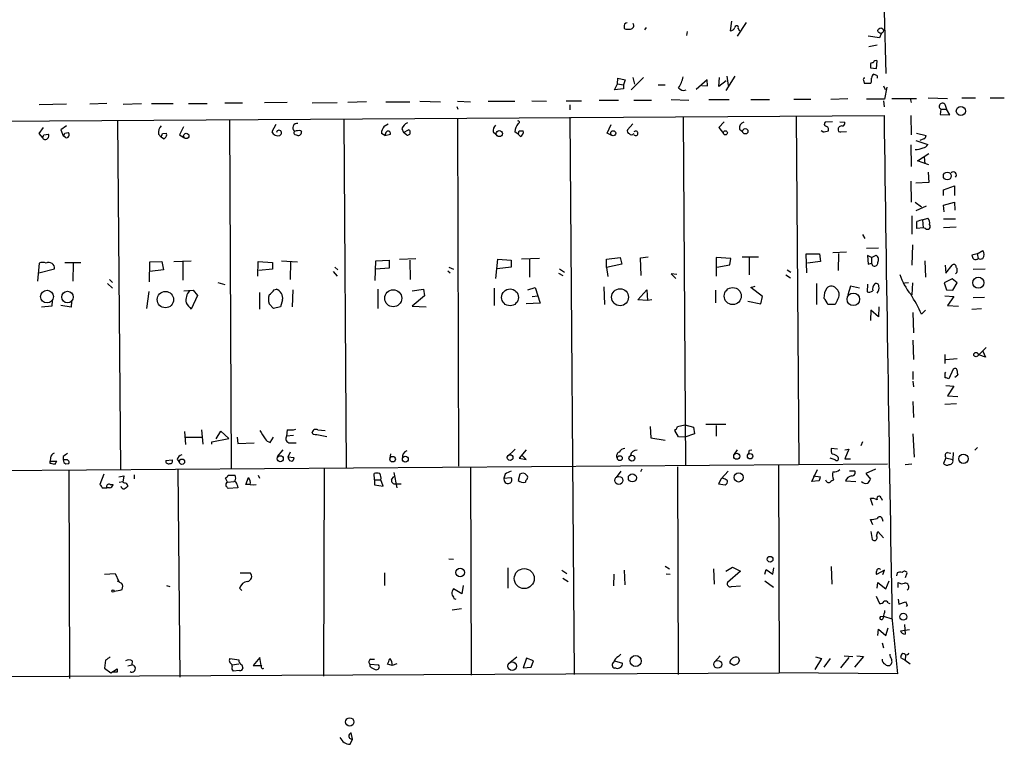
# Model space of a CAD drawing. Extents: x 0 to 743, y 9 to 882.
# Drawn here: x 457 to 604, y 125 to 233 of the extents above; entities that cross this region are included whole.
import ezdxf

# ---------------------------------------------------------------- set-up
doc = ezdxf.new("R2010")
doc.units = 0
doc.header["$MEASUREMENT"] = 0
doc.layers.add('MAIN', color=5, linetype='CONTINUOUS')

msp = doc.modelspace()

# ---------------------------------------------------------------- linework, layer by layer
at = {"layer": 'MAIN'}
for p, q in [((585.724, 234.6113), (585.978, 225.3826)), ((546.9467, 232.3253), (546.9467, 232.0713)), ((550.2487, 232.2406), (549.9947, 231.902)), ((562.9487, 233.172), (562.7793, 231.7326)), ((565.15, 233.0026), (563.7953, 230.9706)), ((556.3447, 231.648), (556.26, 231.0553)), ((563.9647, 232.0713), (564.134, 231.7326)), ((585.0467, 230.7166), (583.3533, 230.9706)), ((585.3007, 231.3093), (585.0467, 230.7166)), ((584.708, 229.616), (583.438, 229.362)), ((583.692, 226.568), (583.692, 226.2293)), ((584.6233, 226.1446), (584.708, 227.2453)), ((563.4567, 224.9593), (562.102, 222.8426)), ((562.2713, 224.9593), (562.4407, 223.6046)), ((583.692, 226.2293), (584.6233, 226.1446)), ((584.708, 225.044), (584.708, 224.7053)), ((545.5073, 222.9273), (545.9307, 223.8586)), ((545.9307, 223.8586), (546.0153, 224.7053)), ((545.9307, 223.8586), (546.862, 223.6893)), ((546.0153, 224.7053), (547.116, 224.4513)), ((547.116, 224.4513), (546.862, 223.6893)), ((546.862, 223.6893), (546.862, 223.0966)), ((549.8253, 224.79), (547.9627, 222.9273)), ((548.2167, 224.79), (548.4707, 223.774)), ((552.0267, 223.6893), (553.0427, 223.6893)), ((559.308, 224.4513), (557.6993, 223.012)), ((558.546, 223.6046), (559.3927, 223.52)), ((559.3927, 223.52), (559.308, 224.4513)), ((561.086, 223.4353), (561.1707, 224.79)), ((562.1867, 224.282), (561.086, 223.4353)), ((582.676, 224.3666), (582.7607, 223.9433)), ((582.7607, 223.9433), (583.7767, 223.9433)), ((585.6393, 223.52), (585.8933, 223.012)), ((546.862, 223.0966), (545.5073, 222.9273)), ((586.1473, 223.3506), (585.8087, 221.5726)), ((463.7193, 220.8106), (459.6553, 220.726)), ((469.7307, 220.8953), (467.1907, 220.8106)), ((472.186, 220.8106), (474.8953, 220.8953)), ((476.4193, 220.8953), (479.6367, 220.8953)), ((481.9227, 220.8953), (484.7167, 220.8953)), ((487.3413, 220.98), (489.966, 220.98)), ((496.6547, 221.0646), (493.268, 220.98)), ((500.38, 220.98), (504.1053, 221.0646)), ((508.508, 221.1493), (505.714, 221.0646)), ((511.3867, 221.1493), (514.9427, 221.1493)), ((516.4667, 221.234), (519.5147, 221.1493)), ((521.97, 220.472), (522.1393, 220.0486)), ((522.0547, 221.234), (524.002, 221.1493)), ((526.6267, 221.234), (530.606, 221.234)), ((533.146, 221.3186), (535.3473, 221.234)), ((538.3107, 221.3186), (540.5967, 221.3186)), ((538.8187, 220.726), (538.8187, 219.964)), ((543.2213, 221.4033), (546.1, 221.4033)), ((548.386, 221.4033), (551.0107, 221.4033)), ((553.974, 221.488), (556.5987, 221.4033)), ((559.562, 221.488), (562.61, 221.488)), ((565.8273, 221.488), (568.6213, 221.488)), ((572.262, 221.5726), (574.802, 221.5726)), ((577.7653, 221.5726), (580.3053, 221.6573)), ((585.8087, 221.5726), (583.0993, 221.5726)), ((585.6393, 221.3186), (585.724, 220.3873)), ((586.9093, 221.6573), (590.55, 221.6573)), ((589.6187, 221.6573), (589.788, 221.0646)), ((592.328, 221.742), (595.2067, 221.6573)), ((594.7833, 220.8106), (595.0373, 220.0486)), ((597.3233, 221.742), (599.3553, 221.742)), ((601.5567, 221.742), (603.6733, 221.742)), ((190.754, 216.5773), (585.724, 219.1173)), ((572.6007, 219.0326), (573.024, 167.0473)), ((589.7033, 219.1173), (589.788, 216.2386)), ((594.1907, 220.0486), (594.106, 219.2866)), ((594.106, 219.2866), (595.5453, 219.202)), ((594.1907, 220.0486), (595.0373, 220.0486)), ((595.5453, 219.202), (595.0373, 220.0486)), ((463.7193, 217.5933), (462.8727, 217.0006)), ((471.3393, 218.3553), (471.7627, 166.2853)), ((488.0187, 218.44), (488.2727, 166.4546)), ((494.9613, 217.7626), (494.3687, 216.662)), ((505.1213, 218.5246), (505.46, 166.624)), ((511.1327, 217.5086), (511.7253, 217.8473)), ((522.0547, 218.694), (522.224, 166.7933)), ((538.8187, 218.8633), (539.496, 135.7206)), ((544.4067, 216.4926), (544.9993, 217.7626)), ((548.2167, 217.8473), (547.4547, 217.0006)), ((555.752, 218.8633), (556.0907, 166.878)), ((561.848, 218.186), (561.086, 217.3393)), ((578.0193, 218.186), (576.9187, 218.1013)), ((579.12, 218.186), (579.882, 218.1013)), ((460.248, 217.3393), (459.5707, 216.408)), ((459.5707, 216.408), (460.1633, 215.7306)), ((460.3327, 216.2386), (461.01, 216.3233)), ((462.8727, 217.0006), (463.2113, 216.0693)), ((463.55, 215.8153), (463.2113, 216.0693)), ((463.4653, 216.4926), (463.9733, 216.5773)), ((477.4353, 216.3233), (477.8587, 215.9)), ((478.028, 216.408), (478.6207, 216.4926)), ((481.1607, 217.424), (480.568, 216.2386)), ((480.568, 216.2386), (481.2453, 215.8153)), ((498.6867, 216.8313), (498.7713, 216.662)), ((511.2173, 216.154), (510.7093, 216.408)), ((511.3867, 216.5773), (511.2173, 216.154)), ((511.2173, 216.154), (512.064, 216.3233)), ((513.7573, 217.17), (514.0113, 216.5773)), ((514.0113, 216.5773), (514.7733, 217.0006)), ((514.4347, 216.2386), (514.0113, 216.5773)), ((527.3887, 216.662), (527.812, 216.3233)), ((531.114, 216.3233), (530.606, 216.662)), ((531.4527, 215.9846), (531.114, 216.3233)), ((531.2833, 216.8313), (531.876, 216.8313)), ((545.084, 216.154), (544.4067, 216.4926)), ((561.086, 217.3393), (561.7633, 216.408)), ((564.134, 217.0853), (564.642, 216.662)), ((576.58, 216.662), (576.326, 216.8313)), ((579.2893, 216.662), (580.136, 216.7466)), ((590.55, 216.4926), (591.9893, 216.154)), ((478.1973, 215.646), (477.8587, 215.9)), ((589.7033, 214.7146), (589.788, 211.4973)), ((590.4653, 215.392), (592.2433, 214.7993)), ((591.6507, 215.646), (591.058, 215.392)), ((590.7193, 212.344), (592.4127, 213.4446)), ((592.4127, 211.7513), (590.7193, 212.344)), ((591.7353, 212.9366), (591.82, 211.9206)), ((592.328, 210.6506), (592.4127, 209.1266)), ((589.7033, 209.296), (589.788, 206.1633)), ((592.4127, 209.1266), (590.4653, 209.042)), ((594.614, 208.026), (596.2227, 208.6186)), ((594.614, 207.1793), (594.614, 208.026)), ((596.2227, 208.6186), (596.2227, 207.1793)), ((590.3807, 206.1633), (591.312, 205.486)), ((594.614, 205.74), (596.2227, 206.1633)), ((594.6987, 204.724), (594.614, 205.74)), ((596.2227, 206.1633), (596.3073, 204.978)), ((591.9893, 205.5706), (590.4653, 204.8933)), ((589.8727, 204.1313), (589.8727, 201.422)), ((591.4813, 203.5386), (592.2433, 203.7926)), ((591.4813, 203.5386), (591.566, 202.3533)), ((594.614, 203.708), (596.392, 203.708)), ((582.5067, 201.3373), (582.8453, 200.7446)), ((591.566, 202.3533), (590.6347, 202.2686)), ((591.9047, 202.2686), (591.566, 202.3533)), ((596.4767, 202.438), (594.614, 202.3533)), ((574.2093, 195.6646), (574.1247, 198.4586)), ((574.1247, 198.4586), (576.072, 198.4586)), ((576.072, 198.4586), (576.2413, 197.358)), ((580.136, 198.7126), (578.104, 198.628)), ((578.9507, 198.5433), (578.866, 196.0033)), ((583.0993, 199.3053), (584.8773, 199.39)), ((589.9573, 199.8133), (589.8727, 196.7653)), ((599.6093, 198.4586), (598.8473, 198.2893)), ((599.6093, 198.4586), (600.456, 198.9666)), ((599.6093, 198.4586), (599.7787, 197.7813)), ((459.6553, 197.104), (459.4013, 194.3946)), ((463.4653, 197.1886), (465.836, 197.1886)), ((464.7353, 197.104), (464.6507, 194.3946)), ((476.0807, 194.31), (476.1653, 197.2733)), ((476.1653, 197.2733), (477.9433, 197.358)), ((477.9433, 197.358), (478.1973, 196.088)), ((479.7213, 197.358), (482.346, 197.4426)), ((481.076, 197.4426), (481.076, 194.564)), ((492.252, 195.1566), (492.3367, 197.358)), ((492.3367, 197.358), (494.4533, 197.1886)), ((494.4533, 197.1886), (494.4533, 196.1726)), ((495.808, 197.4426), (498.1787, 197.2733)), ((497.1627, 197.358), (497.078, 194.6486)), ((509.778, 194.4793), (509.8627, 197.4426)), ((509.8627, 197.4426), (511.8947, 197.5273)), ((511.8947, 197.5273), (511.8947, 196.342)), ((513.4187, 197.6966), (515.874, 197.7813)), ((514.9427, 197.5273), (515.0273, 194.6486)), ((527.812, 194.818), (528.066, 197.6966)), ((528.066, 197.6966), (530.098, 197.5273)), ((530.098, 197.5273), (530.098, 196.5113)), ((534.3313, 197.7813), (531.622, 197.6966)), ((532.8073, 197.6966), (532.8073, 194.9873)), ((544.322, 197.6966), (546.354, 197.9506)), ((544.322, 196.4266), (544.322, 197.6966)), ((546.608, 196.9346), (544.322, 196.4266)), ((546.354, 197.9506), (546.608, 196.9346)), ((549.402, 197.866), (550.5027, 198.0353)), ((549.4867, 195.2413), (549.402, 197.866)), ((562.864, 197.7813), (560.6627, 197.9506)), ((560.6627, 197.9506), (560.6627, 195.1566)), ((562.6947, 196.85), (562.864, 197.7813)), ((564.5573, 198.0353), (567.0127, 198.0353)), ((565.5733, 198.0353), (565.5733, 195.326)), ((576.2413, 197.358), (574.294, 197.104)), ((583.8613, 197.9506), (583.2687, 198.2046)), ((583.2687, 198.2046), (583.3533, 196.9346)), ((583.3533, 196.9346), (583.8613, 197.104)), ((583.8613, 197.9506), (584.5387, 198.2893)), ((583.8613, 197.9506), (583.8613, 197.104)), ((591.82, 197.4426), (591.9047, 194.9873)), ((459.5707, 195.6646), (461.9413, 196.2573)), ((478.1973, 196.088), (476.1653, 195.834)), ((494.4533, 196.1726), (492.4213, 196.0033)), ((503.5127, 195.834), (504.1053, 195.1566)), ((503.7667, 196.5113), (504.19, 196.088)), ((511.8947, 196.342), (509.8627, 196.1726)), ((520.6153, 195.9186), (520.954, 195.6646)), ((520.7847, 196.5113), (521.462, 196.1726)), ((530.098, 196.5113), (527.9813, 196.2573)), ((537.1253, 195.58), (537.8027, 195.2413)), ((537.2947, 196.2573), (538.0567, 195.7493)), ((544.322, 196.4266), (544.4913, 195.072)), ((554.8207, 195.4106), (553.974, 195.4953)), ((553.974, 195.4953), (554.6513, 194.818)), ((560.7473, 196.5113), (562.6947, 196.85)), ((571.246, 196.088), (571.8387, 195.7493)), ((594.868, 196.7653), (594.9527, 195.58)), ((594.9527, 195.58), (595.884, 196.7653)), ((599.0167, 196.1726), (600.7947, 196.2573)), ((469.8153, 194.056), (470.5773, 193.3786)), ((470.154, 194.6486), (470.5773, 194.2253)), ((486.3253, 194.2253), (487.3413, 193.8866)), ((571.0767, 195.326), (571.754, 194.9026)), ((575.6487, 194.056), (575.6487, 190.9233)), ((583.2687, 193.9713), (583.184, 192.786)), ((588.772, 194.1406), (589.3647, 194.2253)), ((589.9573, 194.1406), (589.8727, 192.3626)), ((595.884, 194.7333), (594.6987, 194.1406)), ((594.6987, 194.1406), (595.0373, 193.1246)), ((596.646, 194.1406), (595.884, 194.7333)), ((595.9687, 193.04), (596.646, 194.1406)), ((475.996, 192.8706), (475.6573, 190.3306)), ((481.2453, 192.9553), (482.6, 193.04)), ((482.6, 193.04), (483.2773, 192.278)), ((492.506, 192.7013), (492.506, 190.246)), ((494.7073, 193.1246), (495.046, 193.2093)), ((497.5013, 193.1246), (497.4167, 190.5846)), ((510.2013, 193.2093), (510.2013, 190.3306)), ((515.2813, 192.9553), (516.9747, 193.2093)), ((516.9747, 193.2093), (517.144, 192.1933)), ((527.558, 193.3786), (527.558, 190.754)), ((532.5533, 193.1246), (533.654, 193.4633)), ((533.654, 193.4633), (534.416, 191.0926)), ((543.8987, 193.548), (543.9833, 190.9233)), ((548.9787, 191.6006), (550.3333, 193.1246)), ((550.3333, 193.1246), (550.418, 191.516)), ((560.578, 193.04), (560.578, 191.1773)), ((565.8273, 193.4633), (566.5047, 193.6326)), ((567.6053, 192.1086), (565.8273, 193.4633)), ((580.7287, 193.6326), (580.3053, 192.3626)), ((582.0833, 193.3786), (580.7287, 193.6326)), ((595.0373, 193.1246), (595.9687, 193.04)), ((461.6027, 191.516), (461.518, 190.6693)), ((464.4813, 191.3466), (464.3967, 190.5)), ((483.2773, 192.278), (482.346, 190.246)), ((495.9773, 191.6006), (495.6387, 190.5846)), ((517.144, 192.1933), (515.2813, 190.6693)), ((534.416, 191.0926), (532.2993, 191.008)), ((533.2307, 192.1086), (534.0773, 192.1933)), ((550.418, 191.516), (548.9787, 191.6006)), ((551.0953, 191.6006), (550.418, 191.516)), ((565.404, 191.4313), (567.3513, 191.008)), ((567.3513, 191.008), (567.6053, 192.1086)), ((578.7813, 191.6006), (578.4427, 190.9233)), ((594.7833, 192.1933), (596.138, 192.1086)), ((596.138, 192.1086), (595.2067, 190.754)), ((599.0167, 191.9393), (600.71, 192.024)), ((461.518, 190.6693), (459.994, 190.5)), ((464.3967, 190.5), (462.8727, 190.754)), ((494.6227, 190.3306), (493.9453, 191.008)), ((495.6387, 190.5846), (494.6227, 190.3306)), ((515.2813, 190.6693), (517.398, 190.5846)), ((578.4427, 190.9233), (577.342, 190.9233)), ((583.7767, 190.0766), (583.692, 188.5526)), ((584.8773, 189.0606), (583.7767, 190.0766)), ((584.962, 190.5846), (584.8773, 189.0606)), ((590.042, 189.738), (590.1267, 186.69)), ((591.312, 189.484), (591.9047, 190.0766)), ((595.2067, 190.754), (596.8153, 190.6693)), ((598.8473, 190.246), (600.2867, 190.3306)), ((590.042, 185.5893), (590.1267, 182.7106)), ((599.8633, 183.388), (600.964, 184.4886)), ((600.456, 183.9806), (600.8793, 183.0493)), ((594.7833, 183.4726), (594.7833, 182.118)), ((594.9527, 182.7106), (596.646, 182.88)), ((600.8793, 183.0493), (599.8633, 183.388)), ((590.042, 180.9326), (590.042, 179.7473)), ((594.868, 180.6786), (594.9527, 180.848)), ((596.0533, 181.2713), (595.376, 179.832)), ((590.042, 179.4933), (590.1267, 178.6466)), ((596.3073, 180.086), (596.7307, 180.4246)), ((594.9527, 178.816), (596.138, 178.7313)), ((596.138, 178.7313), (595.2067, 177.292)), ((590.042, 176.4453), (590.1267, 174.0746)), ((595.2067, 177.292), (596.7307, 177.2073)), ((596.5613, 176.1066), (594.7833, 176.022)), ((481.33, 171.958), (481.4993, 170.0106)), ((483.87, 172.212), (484.0393, 170.0953)), ((486.0713, 170.8573), (486.7487, 172.0426)), ((486.7487, 172.0426), (487.934, 170.942)), ((496.6547, 172.212), (496.57, 171.2806)), ((501.2267, 172.212), (502.3273, 172.1273)), ((550.8413, 172.72), (550.926, 171.0266)), ((555.0747, 171.196), (554.482, 172.1273)), ((554.9053, 172.72), (556.006, 172.974)), ((556.006, 172.974), (557.276, 172.6353)), ((557.276, 172.6353), (557.4453, 171.6193)), ((559.1387, 173.0586), (562.102, 173.0586)), ((560.6627, 172.8893), (560.6627, 171.2806)), ((481.4147, 171.1113), (483.87, 171.1113)), ((485.394, 170.434), (487.934, 170.942)), ((489.204, 171.1113), (489.2887, 170.18)), ((494.1147, 170.3493), (494.6227, 171.1113)), ((497.586, 171.3653), (496.57, 171.2806)), ((500.5493, 171.5346), (500.38, 171.8733)), ((550.926, 171.0266), (553.0427, 170.688)), ((556.006, 171.1113), (555.0747, 171.196)), ((557.4453, 171.6193), (556.006, 171.1113)), ((590.042, 171.6193), (590.2113, 168.148)), ((485.394, 170.0953), (485.394, 170.434)), ((489.2887, 170.18), (491.744, 170.2646)), ((495.2153, 168.2326), (496.062, 169.2486)), ((497.078, 170.2646), (498.0093, 170.2646)), ((529.4207, 168.148), (530.6907, 169.3333)), ((532.2993, 169.2486), (531.2833, 167.9786)), ((563.7953, 169.2486), (563.372, 168.5713)), ((565.658, 169.164), (565.9967, 169.2486)), ((578.7813, 169.3333), (577.85, 169.418)), ((579.882, 169.2486), (580.4747, 169.3333)), ((580.4747, 169.3333), (579.882, 167.894)), ((582.5067, 170.434), (582.2527, 169.8413)), ((599.694, 169.5873), (599.2707, 169.164)), ((461.3487, 168.0633), (461.264, 167.5553)), ((461.264, 167.5553), (462.28, 167.5553)), ((461.264, 167.2166), (461.264, 167.5553)), ((463.2113, 168.2326), (463.2113, 167.7246)), ((463.55, 167.7246), (463.2113, 167.7246)), ((478.536, 167.64), (479.4673, 167.7246)), ((480.2293, 167.8093), (480.568, 167.386)), ((497.078, 168.91), (496.7393, 168.148)), ((497.6707, 168.0633), (496.7393, 168.148)), ((496.9933, 167.64), (497.332, 167.5553)), ((512.064, 168.656), (511.9793, 167.9786)), ((531.2833, 167.9786), (532.2993, 167.8093)), ((532.2993, 167.8093), (531.622, 168.4866)), ((578.4427, 167.7246), (577.6807, 167.9786)), ((579.882, 167.894), (580.7287, 167.894)), ((594.9527, 168.0633), (594.614, 167.2166)), ((594.9527, 168.0633), (595.9687, 167.8093)), ((595.2067, 168.8253), (595.7147, 168.7406)), ((596.0533, 168.8253), (595.9687, 167.8093)), ((188.0447, 164.2533), (586.232, 167.132)), ((463.6347, 167.132), (464.058, 167.2166)), ((464.058, 166.116), (464.1427, 135.128)), ((480.314, 166.2853), (480.6527, 135.2973)), ((502.158, 166.5393), (502.0733, 135.4666)), ((524.002, 166.624), (524.0867, 135.636)), ((549.5713, 166.37), (549.402, 165.9466)), ((554.9053, 166.7086), (554.99, 135.7206)), ((569.976, 166.878), (570.0607, 135.9746)), ((574.9713, 164.5073), (575.818, 166.2853)), ((580.5593, 166.116), (581.3213, 166.116)), ((584.454, 166.37), (583.0147, 165.6926)), ((588.8567, 167.0473), (589.8727, 167.132)), ((469.3073, 165.608), (468.7147, 164.084)), ((471.5087, 165.1846), (472.2707, 165.354)), ((472.2707, 165.354), (472.1013, 164.4226)), ((473.7947, 165.5233), (473.7947, 164.9306)), ((487.7647, 164.4226), (487.426, 165.0153)), ((487.8493, 165.4386), (488.8653, 165.4386)), ((488.8653, 164.592), (488.696, 164.5073)), ((490.474, 164.084), (490.8973, 165.1)), ((492.3367, 165.4386), (492.506, 165.0153)), ((509.6933, 164.7613), (509.6087, 165.6926)), ((509.6933, 164.7613), (510.6247, 164.7613)), ((509.6933, 164.7613), (509.6933, 163.9993)), ((510.9633, 163.83), (510.6247, 164.7613)), ((512.2333, 164.7613), (512.572, 165.2693)), ((512.572, 165.862), (512.9953, 163.576)), ((529.1667, 165.608), (528.9973, 165.0153)), ((528.9973, 165.0153), (530.0133, 165.1)), ((531.368, 165.608), (531.114, 164.6766)), ((546.4387, 166.0313), (545.7613, 165.1)), ((561.4247, 164.9306), (561.0013, 164.1686)), ((562.4407, 166.0313), (561.4247, 164.9306)), ((561.6787, 165.0153), (561.4247, 164.9306)), ((575.9873, 164.592), (574.9713, 164.5073)), ((575.1407, 165.354), (576.2413, 165.1846)), ((579.9667, 164.592), (581.4907, 164.5073)), ((583.0147, 165.6926), (583.692, 164.846)), ((469.0533, 163.576), (469.7307, 163.576)), ((470.154, 163.576), (469.7307, 163.576)), ((470.2387, 164.084), (470.662, 164.084)), ((471.5933, 164.4226), (472.1013, 164.5073)), ((487.7647, 164.4226), (488.696, 164.5073)), ((489.2887, 163.576), (487.8493, 163.4913)), ((489.204, 163.9993), (489.2887, 163.576)), ((491.1513, 164.084), (490.474, 164.084)), ((491.1513, 164.084), (491.6593, 163.9993)), ((491.6593, 163.9993), (491.998, 164.084)), ((509.6933, 163.9993), (510.9633, 163.83)), ((512.826, 164.1686), (513.6727, 164.1686)), ((561.0013, 164.1686), (562.0173, 163.9993)), ((584.0307, 160.9513), (583.692, 161.9673)), ((585.3007, 162.052), (585.47, 161.7133)), ((584.0307, 158.0726), (583.692, 158.8346)), ((585.47, 158.9193), (585.5547, 158.5806)), ((583.7767, 157.0566), (583.946, 155.8713)), ((584.6233, 156.3793), (584.7927, 157.0566)), ((584.7927, 157.0566), (585.6393, 156.1253)), ((520.7847, 152.9926), (521.462, 152.908)), ((529.59, 151.638), (529.59, 148.59)), ((553.0427, 151.892), (553.72, 151.4686)), ((560.4087, 149.1826), (560.324, 151.4686)), ((562.102, 151.13), (563.118, 151.7226)), ((563.118, 151.7226), (564.3033, 151.13)), ((567.944, 150.7066), (568.1133, 151.384)), ((568.1133, 151.384), (569.1293, 150.7066)), ((569.1293, 150.7066), (569.2987, 151.638)), ((577.85, 151.8073), (577.9347, 149.1826)), ((469.392, 150.7066), (471.0007, 150.7913)), ((471.0007, 150.7913), (471.5087, 149.606)), ((489.6273, 150.876), (491.1513, 150.876)), ((511.2173, 149.0133), (511.2173, 150.876)), ((537.6333, 151.2993), (538.3953, 150.7913)), ((537.8027, 150.114), (538.5647, 149.606)), ((545.4227, 150.7066), (545.338, 148.9286)), ((546.9467, 151.2993), (547.0313, 149.098)), ((553.8047, 150.622), (553.212, 150.7066)), ((564.3033, 151.13), (562.356, 149.4366)), ((585.8087, 151.2993), (584.6233, 150.622)), ((585.5547, 150.622), (585.8087, 151.2993)), ((587.6713, 150.876), (587.5867, 150.4526)), ((588.9413, 150.1986), (589.1953, 150.876)), ((471.2547, 149.6906), (471.932, 149.352)), ((478.6207, 149.0133), (479.1287, 148.844)), ((489.5427, 148.59), (489.8813, 148.2513)), ((522.732, 147.7433), (521.462, 148.5053)), ((522.9013, 149.0133), (522.732, 147.7433)), ((562.9487, 148.844), (564.3033, 148.9286)), ((567.944, 149.6906), (569.214, 148.7593)), ((584.708, 148.59), (584.7927, 149.4366)), ((584.7927, 149.4366), (585.978, 148.5053)), ((585.978, 148.5053), (586.486, 149.6906)), ((587.8407, 148.6746), (587.8407, 149.4366)), ((521.5467, 147.066), (521.8007, 146.9813)), ((584.5387, 147.4046), (585.0467, 146.304)), ((587.8407, 146.9813), (587.9253, 146.2193)), ((521.2927, 145.3726), (522.6473, 145.542)), ((586.3167, 146.3886), (586.5707, 146.304)), ((587.9253, 146.2193), (588.9413, 146.558)), ((589.1953, 146.05), (589.026, 145.8806)), ((585.216, 144.3566), (585.6393, 144.4413)), ((585.6393, 144.4413), (586.9093, 144.018)), ((585.8087, 145.288), (585.8087, 144.9493)), ((586.9093, 144.272), (587.756, 135.8053)), ((585.978, 141.5626), (586.3167, 142.6633)), ((588.772, 143.1713), (588.8567, 141.732)), ((584.7927, 141.5626), (584.8773, 142.494)), ((584.8773, 142.494), (585.978, 141.5626)), ((588.1793, 142.24), (589.534, 142.4093)), ((585.47, 140.462), (585.6393, 139.7)), ((492.5907, 138.2606), (491.5747, 137.0753)), ((492.76, 137.0753), (492.5907, 138.2606)), ((529.9287, 137.5833), (530.9447, 138.3453)), ((532.384, 138.176), (531.876, 136.7366)), ((533.4, 137.7526), (532.384, 138.176)), ((546.1, 138.43), (546.4387, 138.7686)), ((561.2553, 138.5146), (560.4087, 137.5833)), ((575.4793, 138.3453), (576.4107, 138.0913)), ((580.4747, 138.2606), (579.2047, 136.7366)), ((579.7973, 138.5146), (581.0673, 138.43)), ((582.676, 138.43), (581.3213, 136.8213)), ((581.66, 138.5146), (582.676, 138.43)), ((588.264, 138.5993), (588.1793, 138.2606)), ((588.1793, 138.2606), (588.8567, 137.8373)), ((588.9413, 138.5993), (588.8567, 137.8373)), ((469.5613, 137.8373), (469.392, 136.652)), ((472.8633, 136.9906), (473.456, 137.16)), ((473.5407, 137.7526), (473.456, 137.16)), ((488.442, 137.16), (489.458, 137.3293)), ((488.442, 136.906), (488.442, 137.16)), ((489.8813, 137.16), (490.0507, 136.652)), ((509.016, 137.2446), (510.286, 137.16)), ((509.016, 136.906), (509.016, 137.2446)), ((509.1007, 138.0066), (509.6933, 138.0066)), ((512.318, 137.0753), (511.6407, 137.2446)), ((512.9953, 137.3293), (512.318, 137.0753)), ((531.876, 136.7366), (533.0613, 136.8213)), ((533.0613, 136.8213), (533.4, 137.7526)), ((545.5073, 137.7526), (546.6927, 137.414)), ((563.2873, 137.0753), (562.6947, 137.414)), ((576.4107, 138.0913), (575.3947, 136.4826)), ((577.6807, 138.0913), (576.7493, 136.8213)), ((588.8567, 137.8373), (589.6187, 137.3293)), ((192.786, 134.1966), (570.0607, 135.9746)), ((469.392, 136.652), (470.3233, 135.9746)), ((470.3233, 135.9746), (471.2547, 136.5673)), ((471.2547, 136.0593), (470.662, 136.0593)), ((489.5427, 136.3133), (488.6113, 136.2286)), ((545.7613, 136.652), (545.5073, 136.652)), ((587.756, 135.8053), (570.0607, 135.9746)), ((506.3913, 126.0686), (506.222, 127)), ((506.0527, 125.3066), (506.3913, 126.0686))]:
    msp.add_line(p, q, dxfattribs=at)
for centre, radius in [((585.2314, 231.7734), 0.4087), ((597.1859, 219.7799), 0.6755), ((481.5855, 216.0715), 0.3973), ((528.3046, 216.4145), 0.4572), ((545.3041, 216.4588), 0.3759), ((562.0487, 216.5268), 0.3091), ((565.0226, 216.7582), 0.3988), ((595.1621, 210.0927), 0.5882), ((599.7901, 194.1629), 0.826), ((460.8109, 192.1023), 0.952), ((463.8574, 192.0288), 0.8591), ((478.4796, 191.6464), 1.2229), ((512.4743, 191.8432), 1.2704), ((529.9095, 191.9823), 1.2567), ((546.3264, 192.001), 1.2624), ((563.1394, 192.1837), 1.2686), ((581.1436, 191.6915), 0.9334), ((599.4541, 183.4492), 0.3302), ((480.9522, 167.4642), 0.3921), ((495.6232, 167.9105), 0.4451), ((512.3867, 167.849), 0.4167), ((514.2799, 167.8442), 0.4417), ((529.9121, 168.0784), 0.4254), ((546.2924, 167.9864), 0.3618), ((548.1002, 167.9949), 0.4374), ((563.7433, 168.2769), 0.4468), ((565.7285, 168.2861), 0.4022), ((597.5777, 167.9005), 0.7014), ((546.1449, 164.6759), 0.6007), ((548.1634, 165.058), 0.597), ((564.0288, 165.1299), 0.6936), ((568.7144, 152.908), 0.4301), ((522.4584, 150.9395), 0.6329), ((532.0284, 150.0334), 1.4899), ((470.662, 148.1667), 0.1693), ((588.6014, 144.3434), 0.5177), ((548.653, 137.7297), 0.8181), ((530.2136, 136.9733), 0.6433), ((560.9105, 137.2399), 0.5853), ((505.9773, 128.6355), 0.6333)]:
    msp.add_circle(centre, radius, dxfattribs=at)
for centre, radius, start, end in [((547.3806, 232.4629), 0.4552, 91.334268, 197.595058), ((547.8074, 232.5511), 0.5689, 277.128764, 29.742383), ((562.7004, 232.5435), 0.8147, 275.557346, 338.173778), ((563.7335, 232.2243), 0.2773, 326.504815, 176.629899), ((547.6243, 234.3599), 2.3868, 253.507232, 276.101609), ((584.0166, 226.6667), 0.3393, 73.087238, 196.912762), ((584.4963, 226.9207), 0.3875, 56.88812, 169.502061), ((551.1242, 225.8762), 4.7349, 326.546204, 347.787768), ((584.5249, 224.7192), 0.6637, 119.30697, 181.199962), ((647.9539, 352.1709), 141.9905, 243.320375, 243.549558), ((582.8453, 224.4936), 0.2117, 90, 216.875312), ((582.2949, 224.4935), 1.5806, 339.629778, 7.700518), ((555.8367, 223.7845), 0.9217, 214.23318, 291.554367), ((594.4355, 220.4696), 0.487, 44.434381, 239.823169), ((19297.6101, 478.0191), 18713.6771, 180.79270656, 181.02188976), ((478.8747, 216.549), 1.457, 134.213042, 188.911499), ((498.1266, 217.289), 0.6574, 77.997772, 235.606403), ((512.5562, 216.3292), 1.8486, 140.35753, 177.556895), ((515.1964, 216.5774), 1.5564, 112.372926, 157.618864), ((528.7643, 216.768), 1.3797, 138.732034, 184.40635), ((532.8601, 216.4969), 2.2601, 140.583598, 175.810891), ((531.1281, 218.1154), 0.1839, 265.603684, 122.480746), ((565.0316, 217.2207), 0.9077, 104.045429, 188.578205), ((577.1586, 217.8332), 0.3598, 131.822669, 244.431916), ((576.9688, 217.0161), 0.4937, 338.021905, 85.992933), ((579.4163, 216.9922), 0.5581, 67.708651, 170.397599), ((578.9245, 218.1609), 0.9594, 317.162672, 356.438195), ((333.248, 258.3346), 133.8753, 341.443693, 341.672876), ((460.6984, 216.0654), 0.4045, 304.126202, 39.613322), ((462.9151, 216.5349), 0.5518, 302.463229, 355.603684), ((463.7015, 216.2297), 0.4412, 249.918154, 51.976966), ((350.9359, 258.4815), 133.8752, 341.453843, 341.683013), ((478.038, 216.2548), 0.6294, 284.663391, 22.200382), ((495.224, 217.0208), 0.9275, 202.758143, 290.842363), ((495.4347, 216.5273), 0.3919, 287.72295, 172.670072), ((497.9388, 216.5209), 0.291, 129.112013, 284.021916), ((498.3771, 215.0723), 1.786, 80.017665, 110.373943), ((498.3168, 216.5825), 0.4614, 228.198342, 9.921659), ((511.7122, 216.4152), 0.3636, 345.359901, 153.526554), ((514.6129, 216.6156), 0.4171, 244.70088, 67.382249), ((404.2062, 258.8998), 133.8594, 341.45383, 341.683027), ((531.241, 216.6196), 0.6694, 288.437656, 18.437656), ((547.7792, 216.7889), 0.3874, 146.880041, 259.51391), ((548.0474, 216.6407), 0.4109, 214.490571, 325.501532), ((548.6571, 216.4503), 0.344, 217.986016, 142.013984), ((576.5375, 219.0763), 2.4147, 271.008499, 291.607537), ((579.1905, 216.9865), 0.3392, 163.066164, 286.933836), ((591.5407, 216.0862), 0.4537, 284.030118, 8.594459), ((460.5443, 215.9958), 0.4642, 214.840348, 325.159652), ((591.4875, 215.1014), 0.8139, 275.534773, 338.212969), ((590.2305, 217.631), 3.5968, 272.393305, 291.795789), ((596.0533, 210.2273), 0.469, 315, 135), ((591.7868, 200.9824), 2.5744, 96.815284, 116.584958), ((336.6347, 202.7766), 254.0005, 359.885409, 0.114591), ((592.201, 202.565), 0.419, 225.009667, 45), ((591.7498, 203.1577), 0.8041, 338.370598, 52.142514), ((599.6938, 198.374), 0.9655, 322.130741, 37.864574), ((460.1633, 195.7918), 1.4071, 68.83678, 111.16322), ((461.0722, 196.3295), 0.8721, 355.25109, 117.367181), ((584.331, 197.102), 0.4698, 179.756034, 10.623402), ((584.1303, 197.6154), 0.788, 327.205358, 58.783105), ((599.8048, 198.3489), 0.9594, 183.561805, 222.837328), ((599.3906, 198.1343), 0.5247, 236.537091, 317.711618), ((600.1174, 198.3742), 0.6828, 240.262404, 299.730309), ((596.1457, 196.5574), 0.3342, 352.071139, 141.53563), ((595.9627, 196.0426), 0.6956, 308.1105, 42.360677), ((585.173, 193.2095), 1.1702, 139.383836, 192.545801), ((584.5387, 193.6327), 0.4233, 359.986465, 126.875312), ((596.0682, 197.8207), 8.3298, 196.818164, 220.171853), ((483.4677, 191.6007), 1.9307, 135.442778, 192.667862), ((492.6336, 194.4363), 2.4537, 302.315026, 327.684974), ((494.4773, 191.8062), 1.514, 352.195292, 67.936461), ((579.871, 191.8081), 3.122, 149.799177, 179.146601), ((577.8604, 192.6248), 1.0204, 34.950156, 132.37454), ((577.8025, 192.3557), 1.2362, 322.351436, 43.669304), ((583.4381, 193.7173), 0.9653, 254.738635, 307.87186), ((583.8186, 193.3787), 1.1713, 319.407726, 12.519788), ((484.2929, 192.6164), 3.0674, 207.979423, 230.602432), ((496.6142, 191.6853), 2.7535, 165.760371, 194.239629), ((574.8743, 190.0071), 2.6323, 20.368798, 44.576735), ((568.7689, 179.1643), 24.7929, 24.597191, 32.395367), ((596.3073, 181.0455), 0.3399, 355.240558, 138.363661), ((597.5763, 180.8478), 0.9456, 169.674018, 206.58673), ((425.568, 180.34), 169.3003, 359.885375, 0.114591), ((552.7945, 52.9092), 133.8752, 71.453843, 71.683013), ((810.4714, 361.9921), 370.2658, 210.849162, 211.078345), ((496.9934, 176.7021), 4.5029, 265.686199, 281.936301), ((500.9304, 171.7251), 0.57, 58.677654, 164.930019), ((553.8054, 173.058), 1.1506, 306.016391, 342.917772), ((494.3261, 171.492), 1.162, 213.106135, 259.518758), ((497.078, 170.8996), 0.635, 143.130102, 270), ((416.914, -336.6428), 515.0137, 80.424923, 80.654102), ((514.7849, 168.1572), 0.9596, 106.06842, 190.725648), ((547.116, 168.3174), 1.1039, 94.400696, 147.530798), ((548.7851, 168.2508), 0.9197, 83.199536, 170.536654), ((438.5659, 211.2375), 133.8752, 341.453843, 341.683013), ((578.7811, 169.1639), 0.9651, 164.735509, 217.879149), ((462.1588, 167.9848), 0.8139, 111.787031, 174.465227), ((589.1221, 82.6187), 152.6537, 146.192759, 146.421922), ((590.5499, -0.8633), 211.6803, 126.752594, 126.981777), ((463.888, 167.7605), 0.6777, 183.036784, 248.049428), ((463.7194, 167.386), 0.3786, 333.421413, 116.578587), ((478.917, 167.5469), 0.3923, 166.268462, 302.65713), ((479.2345, 167.5129), 0.3147, 250.349851, 42.282263), ((481.2029, 167.5129), 1.0178, 106.919786, 163.067804), ((623.8662, 231.3939), 141.9905, 206.450442, 206.679625), ((497.2219, 167.9956), 0.4539, 284.039305, 8.578205), ((546.4069, 168.3491), 0.6033, 111.610947, 217.884145), ((578.0334, 167.541), 1.0304, 36.093604, 90.784063), ((578.6544, 167.9363), 0.2993, 225, 45.013536), ((595.2771, 168.3785), 0.4523, 98.954187, 224.175915), ((595.4952, 167.5746), 0.5284, 266.256607, 26.36626), ((419.2703, -2.2225), 174.5654, 75.851179, 76.080322), ((578.2097, 167.3229), 1.3803, 265.608298, 311.260899), ((580.9573, 165.8197), 0.4694, 262.743283, 39.145968), ((595.1181, 167.536), 0.5968, 212.358529, 305.03213), ((487.1299, 165.7347), 0.778, 292.371723, 337.628278), ((488.0194, 165.0153), 0.9459, 333.415987, 26.584013), ((490.0422, 164.3465), 1.1397, 346.684351, 41.38597), ((510.032, 164.6772), 1.1001, 67.369719, 112.630281), ((509.6086, 165.0575), 1.0584, 343.74824, 36.873146), ((512.699, 164.6343), 0.4827, 164.745922, 285.254078), ((529.6291, 164.866), 0.6493, 166.704397, 289.327943), ((530.5841, 163.7257), 2.3563, 101.905565, 126.980293), ((529.717, 164.719), 0.4827, 285.254078, 52.12814), ((531.8676, 165.4304), 1.0659, 225.007602, 289.004403), ((531.7913, 165.0152), 0.7284, 35.540421, 125.529448), ((532.7648, 164.3805), 0.5517, 122.460041, 175.623597), ((532.1301, 165.1), 0.4233, 323.124688, 53.135518), ((477.3474, -4.469), 189.3058, 63.316973, 63.54617), ((561.6787, 164.592), 0.6826, 299.738635, 7.11981), ((575.2858, 165.2434), 0.9573, 317.120783, 356.478547), ((577.469, 164.8459), 0.4733, 190.296185, 296.570465), ((662.6173, 37.5805), 152.6537, 123.578078, 123.807241), ((579.487, 165.4498), 1.4695, 160.240743, 207.937404), ((581.1652, 164.0774), 1.3043, 101.821688, 156.762764), ((582.5908, 165.185), 1.1522, 306.039438, 342.889228), ((595.8839, 248.4799), 152.6259, 213.57026, 213.799443), ((470.0694, 163.7453), 0.3787, 63.441716, 206.558284), ((470.1118, 164.1262), 0.5518, 274.385964, 355.614036), ((472.2829, 163.8362), 0.4357, 180.81545, 279.566103), ((514.6828, 291.3453), 133.8752, 251.45383, 251.682999), ((557.2919, 36.5645), 152.6537, 123.578078, 123.807241), ((472.3133, 163.7878), 0.5516, 355.58138, 57.548723), ((487.9338, 163.9994), 0.4558, 111.780398, 201.820086), ((402.9925, 78.9982), 119.7487, 44.87695, 45.106099), ((488.6538, 163.9571), 0.5518, 4.385964, 85.614036), ((583.0146, 165.1564), 0.9382, 223.782043, 285.714701), ((583.9461, 160.3588), 1.6284, 62.103644, 98.977017), ((584.9761, 161.9908), 0.3302, 10.677194, 215.721221), ((582.6762, 168.0583), 9.2795, 276.284621, 282.647749), ((585.0784, 158.8664), 0.3951, 7.693333, 159.620458), ((584.2847, 156.1252), 0.4233, 216.856362, 36.886139), ((584.962, 151.1582), 0.3399, 41.636339, 184.759442), ((490.6011, 150.3538), 0.7586, 279.631215, 43.504366), ((584.9623, 150.876), 0.4236, 143.157154, 216.842846), ((588.2215, 149.3942), 1.5807, 82.299482, 110.370222), ((588.7885, 150.6864), 0.4488, 24.989129, 142.333315), ((470.6812, 151.7601), 3.5966, 272.391846, 291.796972), ((471.2069, 148.8165), 0.9014, 333.946632, 36.446566), ((490.8878, 148.2201), 1.3951, 96.577394, 164.623848), ((522.7326, 147.6584), 1.527, 146.315136, 176.812677), ((562.7539, 149.2419), 0.443, 153.926622, 296.084995), ((588.3803, 150.2089), 0.9421, 235.0583, 294.565749), ((588.8689, 148.7962), 0.5642, 305.346433, 99.889733), ((690.6722, 232.0646), 189.2834, 206.45383, 206.683054), ((585.1313, 146.9815), 0.6828, 262.88227, 330.239505), ((585.8934, 146.2193), 0.4559, 21.799076, 111.810744), ((716.0482, 209.7939), 141.9681, 206.450424, 206.679643), ((585.343, 144.145), 0.2469, 120.97172, 329.040224), ((587.8075, 143.9039), 2.2557, 152.389812, 177.100556), ((588.9353, 142.5424), 0.8142, 201.80141, 264.460259), ((596.8999, -31.2586), 211.6803, 126.752594, 126.981777), ((546.679, 137.2726), 1.2941, 116.576931, 166.108716), ((563.6471, 137.3611), 0.9539, 70.552635, 176.820836), ((691.0567, 180.3341), 133.8752, 198.317001, 198.54617), ((588.0928, 138.8526), 1.5244, 183.158773, 213.708832), ((588.5745, 138.5428), 0.3156, 26.581291, 169.687035), ((589.0261, 139.1071), 0.4557, 248.179915, 338.219602), ((473.0327, 137.0756), 0.8464, 53.116564, 126.883436), ((473.4621, 136.6187), 0.5413, 241.280563, 90.645648), ((488.569, 137.7949), 0.552, 147.524827, 212.466416), ((531.1029, 476.6598), 341.2881, 262.76195, 262.991147), ((403.6102, 52.6418), 119.7487, 44.893901, 45.12305), ((488.8655, 136.652), 0.4938, 149.046192, 239.020326), ((490.0688, 137.7627), 0.6312, 165.382563, 252.71908), ((492.2097, 454.575), 317.5003, 269.885409, 270.114592), ((493.0139, 136.8636), 0.271, 128.633394, 308.679616), ((509.2902, 137.5998), 0.4487, 114.977557, 232.333315), ((510.1832, 138.1092), 1.6763, 225.870102, 256.011837), ((509.9756, 136.8636), 0.4292, 242.587157, 43.678315), ((300.1566, 222.3093), 227.9507, 338.088657, 338.317863), ((511.26, 137.2871), 1.0789, 348.679654, 48.18962), ((545.68, 137.1372), 0.515, 119.975338, 250.407541), ((545.9375, 137.3869), 0.7557, 256.517242, 2.055151), ((605.8688, 10.1526), 133.8752, 108.317001, 108.54617), ((563.033, 138.1198), 1.1606, 311.055895, 341.555685), ((586.1299, 137.8746), 0.673, 168.688398, 249.416053), ((586.359, 137.668), 0.6294, 222.276138, 289.655661), ((586.2321, 137.6679), 0.6826, 299.742799, 29.750087), ((470.9157, 136.3133), 0.4236, 323.157154, 36.842846), ((489.6104, 136.762), 0.4538, 261.419912, 345.972943), ((506.3066, 126.5343), 0.4596, 100.302616, 280.314881), ((506.0697, 126.9831), 1.6766, 203.200834, 269.419031)]:
    msp.add_arc(centre, radius, start, end, dxfattribs=at)

doc.saveas('drawing.dxf')
